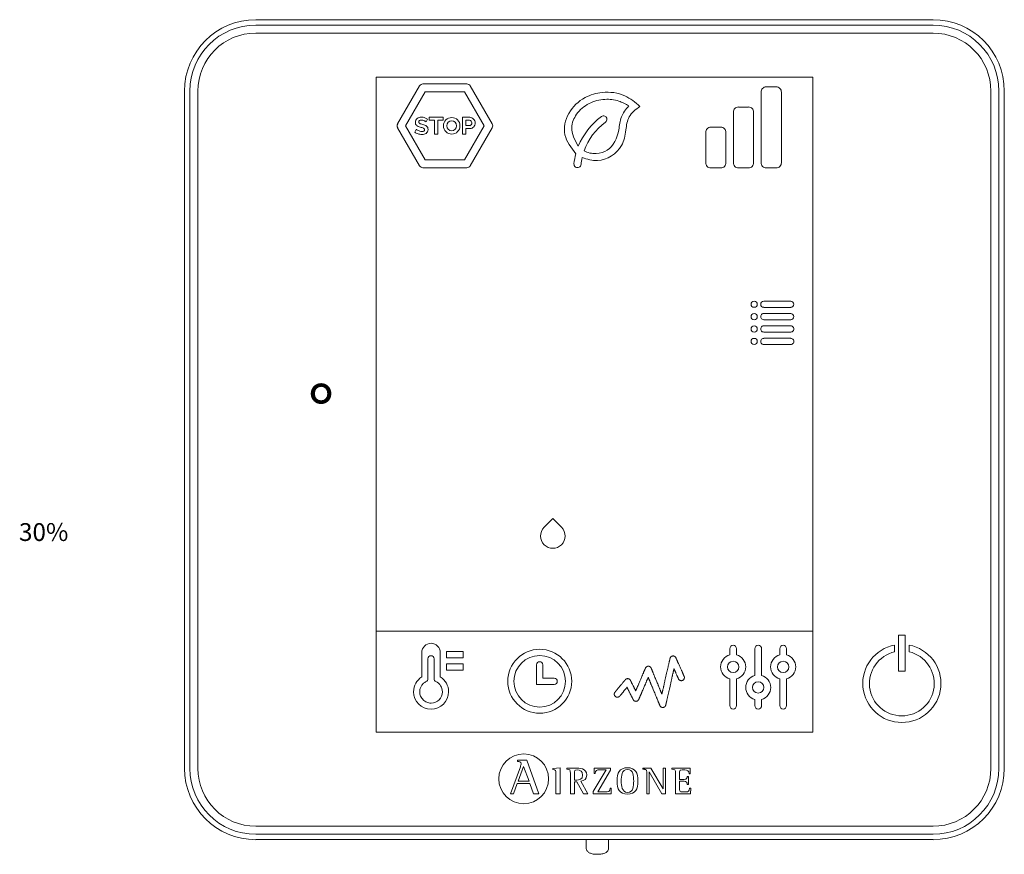
# Model space of a CAD drawing. Units: millimetres. Extents: x 14303 to 67572, y 2942 to 12698.
# Drawn here: x 42788 to 44109, y 6561 to 7681 of the extents above; entities that cross this region are included whole.
import ezdxf

# ---------------------------------------------------------------- set-up
doc = ezdxf.new("R2010")
doc.units = ezdxf.units.MM
doc.styles.get("Standard").update_dxf_attribs({"font": 'arial.ttf'})

msp = doc.modelspace()

# ---------------------------------------------------------------- linework, layer by layer
at = {"color": 0, "linetype": 'Continuous', "lineweight": 13}
for p, q in [((44013.2, 7681.2), (43104.4, 7681.2)), ((44013.2, 7674), (43104.4, 7674)), ((43104.4, 7663.2), (44013.2, 7663.2)), ((43265.9, 6725.2), (43265.9, 7604.1)), ((43265.9, 7604.1), (43851.8, 7604.1)), ((43265.9, 7604.1), (43851.8, 7604.1)), ((43851.8, 7604.1), (43851.8, 6725.2)), ((43008.8, 7585.5), (43008.8, 6676.7)), ((43016, 7585.5), (43016, 6676.7)), ((43026.7, 6676.7), (43026.7, 7585.5)), ((43324.2, 7592.4), (43294.7, 7541.4)), ((43387.7, 7595.1), (43328.7, 7595.1)), ((43421.6, 7541.4), (43392.2, 7592.4)), ((43789.4, 7591.1), (43802.9, 7591.1)), ((44091, 7585.5), (44091, 6676.7)), ((44101.7, 6676.7), (44101.7, 7585.5)), ((44108.9, 6676.7), (44108.9, 7585.5)), ((43331.8, 7584.6), (43305.3, 7538.8)), ((43384.6, 7584.6), (43331.8, 7584.6)), ((43411, 7538.8), (43384.6, 7584.6)), ((43782.6, 7489.1), (43782.6, 7584.3)), ((43809.7, 7584.3), (43809.7, 7489.1)), ((43752.2, 7564), (43765.7, 7564)), ((43336.9, 7546.3), (43336.9, 7550.2)), ((43336.9, 7550.2), (43355.8, 7550.2)), ((43344.1, 7546.3), (43336.9, 7546.3)), ((43344.1, 7527.4), (43344.1, 7546.3)), ((43355.8, 7546.3), (43348.6, 7546.3)), ((43348.6, 7546.3), (43348.6, 7527.4)), ((43355.8, 7550.2), (43355.8, 7546.3)), ((43381.9, 7550.2), (43381.9, 7527.4)), ((43386.3, 7546.3), (43391.2, 7546.3)), ((43745.4, 7489.1), (43745.4, 7557.3)), ((43772.5, 7557.3), (43772.5, 7489.1)), ((43294.7, 7536.2), (43324.2, 7485.1)), ((43305.3, 7538.8), (43331.8, 7493)), ((43384.6, 7493), (43411, 7538.8)), ((43391.4, 7539), (43386.3, 7539)), ((43386.3, 7527.4), (43386.3, 7535.1)), ((43392.2, 7485.1), (43421.6, 7536.2)), ((43715, 7537), (43728.5, 7537)), ((43348.6, 7527.4), (43344.1, 7527.4)), ((43381.9, 7527.4), (43386.3, 7527.4)), ((43708.2, 7530.2), (43708.2, 7489.1)), ((43735.2, 7489.1), (43735.2, 7530.2)), ((43331.8, 7493), (43384.6, 7493)), ((43328.7, 7482.5), (43387.7, 7482.5)), ((43728.5, 7482.3), (43715, 7482.3)), ((43765.7, 7482.3), (43752.2, 7482.3)), ((43802.9, 7482.3), (43789.4, 7482.3)), ((43822.3, 7303.5), (43786.1, 7303.5)), ((43786.1, 7295.2), (43822.3, 7295.2)), ((43822.3, 7286.9), (43786.1, 7286.9)), ((43786.1, 7278.6), (43822.3, 7278.6)), ((43822.3, 7270.3), (43786.1, 7270.3)), ((43786.1, 7262), (43822.3, 7262)), ((43822.3, 7253.7), (43786.1, 7253.7)), ((43786.1, 7245.4), (43822.3, 7245.4)), ((43265.9, 6860.7), (43851.8, 6860.7)), ((43975.7, 6855.6), (43967, 6855.6)), ((43967, 6855.6), (43967, 6807.1)), ((43975.7, 6807.1), (43975.7, 6855.6)), ((43740.4, 6828.9), (43740.4, 6837.2)), ((43749.6, 6837.2), (43749.6, 6828.9)), ((43774, 6837.2), (43774, 6801.4)), ((43783.1, 6801.4), (43783.1, 6837.2)), ((43807.5, 6828.9), (43807.5, 6837.2)), ((43816.7, 6837.2), (43816.7, 6828.9)), ((43961.7, 6842), (43961.7, 6833)), ((43981, 6833), (43981, 6842)), ((43335.4, 6823.7), (43335.4, 6796.9)), ((43343.7, 6796.9), (43343.7, 6823.7)), ((43481.3, 6815.6), (43481.3, 6789.4)), ((43489.6, 6815.6), (43489.6, 6797.7)), ((43967, 6807.1), (43975.7, 6807.1)), ((43489.6, 6797.7), (43504.8, 6797.7)), ((43740.4, 6760.9), (43740.4, 6796.6)), ((43749.6, 6796.6), (43749.6, 6760.9)), ((43807.5, 6760.9), (43807.5, 6796.6)), ((43816.7, 6796.6), (43816.7, 6760.9)), ((43481.3, 6789.4), (43504.8, 6789.4)), ((43851.8, 6725.2), (43265.9, 6725.2)), ((43455.4, 6687.5), (43455.4, 6686)), ((43467.9, 6687.5), (43455.4, 6687.5)), ((43484.2, 6642.6), (43467.9, 6687.5)), ((43459.4, 6678.9), (43446.1, 6642.6)), ((43456.4, 6659.6), (43463.5, 6679.1)), ((43463.5, 6679.1), (43471.1, 6659.6)), ((43503.2, 6676.5), (43512.7, 6677.5)), ((43503.2, 6675.1), (43503.2, 6676.5)), ((43512.7, 6677.5), (43512.7, 6642.7)), ((43521.7, 6677), (43521.7, 6675.8)), ((43574.4, 6674.6), (43557.3, 6645.7)), ((43558.6, 6677), (43558.4, 6669.6)), ((43580.6, 6677), (43558.6, 6677)), ((43563.4, 6645.1), (43580.6, 6674.3)), ((43580.6, 6674.3), (43580.6, 6677)), ((43624, 6675.8), (43624, 6677)), ((43624, 6677), (43634.7, 6677)), ((43634.7, 6677), (43650.9, 6649.1)), ((43650.9, 6649.1), (43650.9, 6677)), ((43650.9, 6677), (43654.1, 6677)), ((43654.1, 6677), (43654.1, 6642.7)), ((43687.1, 6677), (43662.7, 6677)), ((43662.7, 6677), (43662.7, 6675.8)), ((43687.3, 6669.4), (43687.1, 6677)), ((43532.1, 6660.9), (43532.1, 6670)), ((43558.4, 6669.6), (43559.8, 6669.6)), ((43629.1, 6642.7), (43629.1, 6670.4)), ((43649.2, 6642.7), (43632.3, 6671.8)), ((43632.3, 6671.8), (43632.3, 6642.7)), ((43684.9, 6665.7), (43683.5, 6665.7)), ((43684.9, 6655), (43684.9, 6665.7)), ((43685.8, 6669.4), (43687.3, 6669.4)), ((43450.2, 6642.6), (43455.2, 6656.5)), ((43455.2, 6656.5), (43472.2, 6656.5)), ((43471.1, 6659.6), (43456.4, 6659.6)), ((43472.2, 6656.5), (43477.2, 6642.6)), ((43532.1, 6642.7), (43532.1, 6658.5)), ((43532.1, 6658.5), (43535.3, 6658.5)), ((43535.3, 6658.5), (43544.3, 6642.7)), ((43550.1, 6642.7), (43540.8, 6659.5)), ((43581.3, 6650.1), (43579.8, 6650.1)), ((43581.1, 6642.7), (43581.3, 6650.1)), ((43683.5, 6655), (43684.9, 6655)), ((43688.1, 6650.1), (43686.6, 6650.1)), ((43687.9, 6642.7), (43688.1, 6650.1)), ((43446.1, 6642.6), (43450.2, 6642.6)), ((43477.2, 6642.6), (43484.2, 6642.6)), ((43512.7, 6642.7), (43507.1, 6642.7)), ((43526.5, 6642.7), (43532.1, 6642.7)), ((43544.3, 6642.7), (43550.1, 6642.7)), ((43557.3, 6645.7), (43557.3, 6642.7)), ((43557.3, 6642.7), (43581.1, 6642.7)), ((43632.3, 6642.7), (43629.1, 6642.7)), ((43654.1, 6642.7), (43649.2, 6642.7)), ((43667.6, 6642.7), (43687.9, 6642.7)), ((44013.2, 6599), (43104.4, 6599)), ((43104.4, 6588.3), (44013.2, 6588.3)), ((43104.4, 6581.1), (43264.9, 6581.1)), ((43258.2, 6581.1), (43867.3, 6581.1)), ((43547.8, 6581.2), (43547.8, 6569.7)), ((43577.7, 6569.7), (43577.7, 6581.2)), ((43863.3, 6581.1), (44013.2, 6581.1))]:
    msp.add_line(p, q, dxfattribs=at)
for points in [[(43360.4, 6833.4), (43360.4, 6825.1), (43382.5, 6825.1), (43382.5, 6833.4), (43360.4, 6833.4)], [(43360.4, 6808.5), (43382.5, 6808.5), (43382.5, 6816.8), (43360.4, 6816.8), (43360.4, 6808.5)], [(43339.6, 6764.2), (43338, 6764.3), (43336.5, 6764.6), (43335.1, 6764.9), (43333.7, 6765.4), (43332.4, 6766.1), (43331.1, 6766.8), (43329.9, 6767.7), (43328.8, 6768.7), (43327.9, 6769.8), (43327, 6771), (43326.2, 6772.2), (43325.6, 6773.5), (43325.1, 6774.9), (43324.7, 6776.4), (43324.5, 6777.9), (43324.4, 6779.5), (43324.4, 6780.6), (43324.5, 6781.6), (43324.7, 6782.7), (43325, 6783.7), (43325.3, 6784.7), (43325.7, 6785.7), (43326.2, 6786.7), (43326.7, 6787.6), (43327.3, 6788.5), (43328, 6789.3), (43328.7, 6790.1), (43329.5, 6790.8), (43330.3, 6791.5), (43331.2, 6792.1), (43332.1, 6792.7), (43333.1, 6793.2)]]:
    msp.add_lwpolyline(points, dxfattribs=at)
msp.add_lwpolyline([(43679.2, 6800.1), (43679.2, 6800.2), (43679.2, 6800.2), (43679.1, 6800.3), (43679.1, 6800.4), (43679, 6800.5), (43679, 6800.6), (43678.9, 6800.8), (43678.8, 6801), (43678.7, 6801.2), (43678.6, 6801.4), (43678.5, 6801.7), (43678.4, 6801.9), (43678.3, 6802.2), (43678.1, 6802.5), (43678, 6802.9), (43677.8, 6803.2), (43677.7, 6803.6), (43677.5, 6803.9), (43677.3, 6804.3), (43677.2, 6804.7), (43677, 6805.1), (43676.8, 6805.6), (43676.6, 6806), (43676.4, 6806.4), (43676.2, 6806.9), (43676, 6807.4), (43675.8, 6807.8), (43675.6, 6808.3), (43675.1, 6809.3), (43674.7, 6810.3), (43674.2, 6811.3), (43673.8, 6812.3), (43672.9, 6814.3), (43672.4, 6815.4), (43672, 6816.3), (43671.6, 6817.3), (43671.3, 6817.8), (43671.1, 6818.2), (43670.9, 6818.7), (43670.7, 6819.1), (43670.5, 6819.6), (43670.4, 6820), (43670.2, 6820.4), (43670, 6820.8), (43669.8, 6821.2), (43669.7, 6821.6), (43669.5, 6821.9), (43669.3, 6822.3), (43669.2, 6822.6), (43669.1, 6822.9), (43668.9, 6823.2), (43668.8, 6823.5), (43668.7, 6823.7), (43668.6, 6824), (43668.5, 6824.2), (43668.4, 6824.4), (43668.3, 6824.6), (43668.3, 6824.7), (43668.2, 6824.8), (43668.2, 6824.9), (43668.1, 6825), (43668.1, 6825), (43668.1, 6825.1), (43668.1, 6825.1), (43668.1, 6825.1), (43668.1, 6825.1), (43668, 6825.2), (43667.9, 6825.4), (43667.8, 6825.7), (43667.6, 6825.9), (43667.5, 6826.1), (43667.3, 6826.3), (43667.1, 6826.4), (43666.9, 6826.6), (43666.7, 6826.8), (43666.5, 6826.9), (43666.3, 6827), (43666, 6827.2), (43665.8, 6827.3), (43665.5, 6827.3), (43665.3, 6827.4), (43665, 6827.5), (43664.8, 6827.5), (43664.5, 6827.5), (43664.3, 6827.5), (43664.2, 6827.5), (43663.9, 6827.5), (43663.6, 6827.4), (43663.2, 6827.4), (43663, 6827.3), (43662.7, 6827.2), (43662.4, 6827), (43662.1, 6826.9), (43661.9, 6826.7), (43661.6, 6826.5), (43661.4, 6826.3), (43661.2, 6826.1), (43661, 6825.9), (43660.8, 6825.6), (43660.7, 6825.4), (43660.6, 6825.1), (43660.4, 6824.8), (43660.3, 6824.5), (43660.3, 6824.4), (43660.3, 6824.3), (43660.3, 6824.3), (43660.3, 6824.3), (43660.3, 6824.3), (43660.3, 6824.2), (43660.2, 6824.2), (43660.2, 6824.1), (43660.2, 6824), (43660.2, 6824), (43660.2, 6823.9), (43660.1, 6823.7), (43660.1, 6823.6), (43660.1, 6823.5), (43660.1, 6823.4), (43660, 6823.2), (43660, 6823), (43659.9, 6822.9), (43659.9, 6822.7), (43659.9, 6822.5), (43659.8, 6822.3), (43659.8, 6822), (43659.7, 6821.8), (43659.6, 6821.6), (43659.6, 6821.3), (43659.5, 6821.1), (43659.5, 6820.8), (43659.4, 6820.5), (43659.3, 6820.2), (43659.3, 6819.9), (43659.2, 6819.6), (43659.1, 6819.3), (43659.1, 6819), (43659, 6818.7), (43658.8, 6818), (43658.7, 6817.3), (43658.5, 6816.6), (43658.3, 6815.8), (43658.2, 6815), (43658, 6814.2), (43657.8, 6813.4), (43657.6, 6812.5), (43657.4, 6811.7), (43657.2, 6810.8), (43657, 6809.9), (43656.8, 6808.9), (43656.6, 6808), (43656.3, 6807.1), (43656.1, 6806.1), (43655.7, 6804.2), (43655.2, 6802.2), (43654.8, 6800.2), (43654.4, 6798.3), (43653.9, 6796.3), (43653.5, 6794.4), (43653.2, 6793.4), (43653, 6792.5), (43652.8, 6791.5), (43652.6, 6790.6), (43652.4, 6789.7), (43652.2, 6788.8), (43652, 6787.9), (43651.8, 6787.1), (43651.6, 6786.3), (43651.4, 6785.5), (43651.3, 6784.7), (43651.1, 6783.9), (43650.9, 6783.2), (43650.8, 6782.5), (43650.6, 6781.8), (43650.5, 6781.5), (43650.5, 6781.1), (43650.4, 6780.8), (43650.3, 6780.5), (43650.3, 6780.2), (43650.2, 6780), (43650.1, 6779.7), (43650.1, 6779.4), (43650, 6779.2), (43650, 6778.9), (43649.9, 6778.7), (43649.8, 6778.4), (43649.8, 6778.2), (43649.7, 6778), (43649.7, 6777.8), (43649.7, 6777.6), (43649.6, 6777.4), (43649.6, 6777.3), (43649.5, 6777.1), (43649.5, 6777), (43649.5, 6776.8), (43649.5, 6776.7), (43649.4, 6776.6), (43649.4, 6776.5), (43649.4, 6776.4), (43649.4, 6776.4), (43649.4, 6776.3), (43649.3, 6776.2), (43649.3, 6776.2), (43649.3, 6776.2), (43649.3, 6776.2), (43649.3, 6776.2), (43649.3, 6776.2), (43649.3, 6776.2), (43649.3, 6776.3), (43649.3, 6776.3), (43649.3, 6776.3), (43649.2, 6776.4), (43649.2, 6776.5), (43649.2, 6776.5), (43649.1, 6776.6), (43649.1, 6776.7), (43649.1, 6776.8), (43649, 6776.9), (43649, 6777.1), (43648.9, 6777.2), (43648.9, 6777.3), (43648.8, 6777.5), (43648.7, 6777.6), (43648.7, 6777.8), (43648.5, 6778.1), (43648.4, 6778.5), (43648.2, 6778.9), (43648.1, 6779.3), (43647.9, 6779.7), (43647.7, 6780.2), (43647.5, 6780.7), (43647.3, 6781.2), (43647.1, 6781.7), (43646.8, 6782.3), (43646.6, 6782.8), (43646.4, 6783.4), (43646.1, 6784), (43645.9, 6784.6), (43645.6, 6785.3), (43645.3, 6785.9), (43645.1, 6786.6), (43644.8, 6787.2), (43644.5, 6787.9), (43644.2, 6788.6), (43643.7, 6790), (43643.1, 6791.4), (43642.5, 6792.8), (43641.3, 6795.7), (43640.7, 6797.1), (43640.1, 6798.5), (43639.9, 6799.2), (43639.6, 6799.9), (43639.3, 6800.5), (43639, 6801.2), (43638.8, 6801.8), (43638.5, 6802.5), (43638.3, 6803.1), (43638, 6803.7), (43637.8, 6804.3), (43637.5, 6804.9), (43637.3, 6805.4), (43637.1, 6806), (43636.9, 6806.5), (43636.7, 6807), (43636.5, 6807.4), (43636.3, 6807.9), (43636.1, 6808.3), (43635.9, 6808.7), (43635.8, 6809.1), (43635.7, 6809.4), (43635.6, 6809.6), (43635.5, 6809.7), (43635.5, 6809.9), (43635.4, 6810), (43635.4, 6810.2), (43635.3, 6810.3), (43635.3, 6810.4), (43635.2, 6810.5), (43635.2, 6810.6), (43635.1, 6810.7), (43635.1, 6810.8), (43635.1, 6810.8), (43635, 6810.9), (43635, 6811), (43635, 6811), (43635, 6811.1), (43635, 6811.1), (43635, 6811.1), (43635, 6811.1), (43635, 6811.1), (43635, 6811.1), (43634.9, 6811.2), (43634.8, 6811.5), (43634.6, 6811.7), (43634.5, 6811.9), (43634.3, 6812.1), (43634.2, 6812.3), (43634, 6812.5), (43633.8, 6812.7), (43633.6, 6812.9), (43633.4, 6813), (43633.1, 6813.2), (43632.9, 6813.3), (43632.7, 6813.4), (43632.4, 6813.5), (43632.1, 6813.6), (43631.9, 6813.6), (43631.6, 6813.7), (43631.3, 6813.7), (43631, 6813.7), (43630.8, 6813.7), (43630.5, 6813.6), (43630.2, 6813.6), (43630, 6813.5), (43629.7, 6813.4), (43629.5, 6813.3), (43629.2, 6813.2), (43629, 6813.1), (43628.8, 6813), (43628.6, 6812.8), (43628.4, 6812.6), (43628.2, 6812.5), (43628, 6812.3), (43627.8, 6812.1), (43627.7, 6811.9), (43627.5, 6811.6), (43627.4, 6811.4), (43627.3, 6811.2), (43627.3, 6811.2), (43627.3, 6811.1), (43627.3, 6811.1), (43627.3, 6811.1), (43627.2, 6811.1), (43627.2, 6811), (43627.2, 6811), (43627.2, 6810.9), (43627.2, 6810.8), (43627.1, 6810.8), (43627.1, 6810.7), (43627, 6810.6), (43627, 6810.4), (43626.9, 6810.1), (43626.7, 6809.9), (43626.6, 6809.6), (43626.5, 6809.3), (43626.4, 6809), (43626.2, 6808.6), (43626, 6808.2), (43625.9, 6807.8), (43625.7, 6807.4), (43625.5, 6807), (43625.3, 6806.5), (43625.1, 6806.1), (43624.9, 6805.6), (43624.7, 6805.1), (43624.5, 6804.5), (43624.2, 6804), (43624, 6803.5), (43623.8, 6802.9), (43623.5, 6802.3), (43623.3, 6801.8), (43623, 6801.2), (43622.5, 6800), (43622, 6798.8), (43621.4, 6797.5), (43620.9, 6796.3), (43619.8, 6793.8), (43619.3, 6792.5), (43618.8, 6791.3), (43618.5, 6790.7), (43618.3, 6790.1), (43618, 6789.6), (43617.8, 6789), (43617.5, 6788.4), (43617.3, 6787.9), (43617.1, 6787.3), (43616.9, 6786.8), (43616.6, 6786.3), (43616.4, 6785.8), (43616.2, 6785.4), (43616, 6784.9), (43615.8, 6784.5), (43615.7, 6784), (43615.5, 6783.6), (43615.3, 6783.3), (43615.2, 6782.9), (43615, 6782.6), (43614.9, 6782.3), (43614.8, 6782), (43614.7, 6781.7), (43614.6, 6781.5), (43614.5, 6781.3), (43614.4, 6781.1), (43614.4, 6781), (43614.3, 6780.9), (43614.3, 6780.9), (43614.3, 6780.8), (43614.3, 6780.8), (43614.2, 6780.7), (43614.2, 6780.7), (43614.2, 6780.7), (43614.2, 6780.7), (43614.2, 6780.7), (43614.2, 6780.7), (43614.2, 6780.7), (43614.2, 6780.7), (43614.2, 6780.8), (43614.1, 6780.8), (43614.1, 6780.9), (43614, 6781), (43614, 6781.1), (43613.9, 6781.2), (43613.9, 6781.4), (43613.8, 6781.5), (43613.7, 6781.6), (43613.6, 6781.8), (43613.5, 6782), (43613.5, 6782.2), (43613.4, 6782.4), (43613.3, 6782.6), (43613.2, 6782.8), (43613, 6783), (43612.9, 6783.2), (43612.8, 6783.4), (43612.6, 6783.9), (43612.3, 6784.4), (43612.1, 6785), (43611.8, 6785.5), (43611.5, 6786.1), (43610.9, 6787.2), (43610.4, 6788.4), (43610.1, 6789), (43609.8, 6789.5), (43609.5, 6790.1), (43609.2, 6790.6), (43609, 6791.1), (43608.7, 6791.6), (43608.5, 6792.1), (43608.4, 6792.4), (43608.3, 6792.6), (43608.1, 6792.8), (43608, 6793), (43607.9, 6793.2), (43607.9, 6793.4), (43607.8, 6793.6), (43607.7, 6793.7), (43607.6, 6793.9), (43607.5, 6794), (43607.5, 6794.2), (43607.4, 6794.3), (43607.3, 6794.4), (43607.3, 6794.5), (43607.3, 6794.6), (43607.2, 6794.6), (43607.2, 6794.7), (43607.2, 6794.7), (43607.2, 6794.8), (43607.2, 6794.8), (43607.2, 6794.8), (43607.1, 6794.8), (43607.1, 6794.8), (43607.1, 6794.9), (43607, 6795.1), (43606.8, 6795.3), (43606.7, 6795.5), (43606.5, 6795.7), (43606.4, 6795.9), (43606.2, 6796), (43606, 6796.2), (43605.8, 6796.3), (43605.6, 6796.5), (43605.4, 6796.6), (43605.2, 6796.7), (43604.9, 6796.8), (43604.7, 6796.9), (43604.4, 6797), (43604.2, 6797), (43603.9, 6797), (43603.7, 6797.1), (43603.5, 6797.1), (43603.5, 6797.1), (43603.4, 6797.1), (43603.2, 6797.1), (43603, 6797.1), (43602.8, 6797), (43602.6, 6797), (43602.4, 6796.9), (43602.2, 6796.9), (43602, 6796.8), (43601.8, 6796.8), (43601.6, 6796.7), (43601.5, 6796.6), (43601.3, 6796.5), (43601.1, 6796.4), (43601, 6796.3), (43600.8, 6796.2), (43600.7, 6796), (43600.5, 6795.9), (43600.4, 6795.8), (43600.3, 6795.6), (43600.3, 6795.6), (43600.3, 6795.6), (43600.2, 6795.6), (43600.2, 6795.5), (43600.2, 6795.5), (43600.1, 6795.4), (43600, 6795.3), (43600, 6795.2), (43599.9, 6795.1), (43599.7, 6795), (43599.6, 6794.8), (43599.5, 6794.7), (43599.3, 6794.5), (43599.2, 6794.3), (43599, 6794.1), (43598.9, 6793.9), (43598.7, 6793.7), (43598.5, 6793.4), (43598.3, 6793.2), (43598.1, 6793), (43597.8, 6792.7), (43597.6, 6792.4), (43597.4, 6792.1), (43597.1, 6791.9), (43596.9, 6791.6), (43596.7, 6791.3), (43596.4, 6791), (43595.9, 6790.3), (43595.3, 6789.7), (43594.8, 6789), (43594.2, 6788.4), (43593.7, 6787.7), (43592.5, 6786.3), (43592, 6785.6), (43591.4, 6785), (43590.9, 6784.3), (43590.3, 6783.7), (43589.8, 6783.1), (43589.6, 6782.8), (43589.4, 6782.5), (43589.1, 6782.2), (43588.9, 6781.9), (43588.7, 6781.7), (43588.5, 6781.4), (43588.3, 6781.2), (43588.1, 6781), (43587.9, 6780.7), (43587.7, 6780.5), (43587.5, 6780.3), (43587.4, 6780.1), (43587.2, 6779.9), (43587.1, 6779.8), (43587, 6779.6), (43586.9, 6779.5), (43586.7, 6779.4), (43586.7, 6779.3), (43586.6, 6779.2), (43586.5, 6779.1), (43586.5, 6779), (43586.4, 6779), (43586.4, 6779), (43586.4, 6779), (43586.4, 6779), (43586.4, 6778.9), (43586.2, 6778.7), (43586, 6778.4), (43585.9, 6778.1), (43585.7, 6777.8), (43585.6, 6777.6), (43585.6, 6777.2), (43585.5, 6776.9), (43585.5, 6776.6), (43585.5, 6776.4), (43585.5, 6776.4), (43585.5, 6776.3), (43585.5, 6776.3), (43585.5, 6776.3), (43585.5, 6776.2), (43585.5, 6776), (43585.5, 6775.8), (43585.5, 6775.7), (43585.5, 6775.5), (43585.6, 6775.3), (43585.6, 6775.1), (43585.7, 6774.8), (43585.9, 6774.5), (43586.1, 6774.2), (43586.3, 6773.9), (43586.5, 6773.6), (43586.7, 6773.4), (43587, 6773.1), (43587.2, 6772.9), (43587.5, 6772.7), (43587.9, 6772.6), (43588.2, 6772.4), (43588.5, 6772.3), (43588.7, 6772.3), (43588.9, 6772.2), (43589.1, 6772.2), (43589.2, 6772.2), (43589.4, 6772.2), (43589.6, 6772.2), (43589.8, 6772.2), (43590, 6772.2), (43590.2, 6772.2), (43590.4, 6772.3), (43590.6, 6772.3), (43590.8, 6772.4), (43591, 6772.4), (43591.2, 6772.5), (43591.4, 6772.6), (43591.5, 6772.7), (43591.7, 6772.8), (43591.9, 6772.9), (43592, 6773), (43592.2, 6773.1), (43592.3, 6773.2), (43592.5, 6773.3), (43592.6, 6773.5), (43592.8, 6773.6), (43592.8, 6773.7), (43592.8, 6773.7), (43592.8, 6773.7), (43592.8, 6773.7), (43592.9, 6773.8), (43592.9, 6773.8), (43593, 6773.9), (43593, 6774), (43593.1, 6774), (43593.2, 6774.1), (43593.3, 6774.2), (43593.4, 6774.4), (43593.5, 6774.5), (43593.6, 6774.6), (43593.7, 6774.8), (43593.8, 6774.9), (43594, 6775.1), (43594.1, 6775.2), (43594.3, 6775.4), (43594.4, 6775.6), (43594.7, 6776), (43595.1, 6776.4), (43595.4, 6776.8), (43595.8, 6777.2), (43596.2, 6777.7), (43596.5, 6778.2), (43597.3, 6779.1), (43598.1, 6780.1), (43598.5, 6780.6), (43598.9, 6781), (43599.3, 6781.5), (43599.7, 6781.9), (43600, 6782.4), (43600.4, 6782.8), (43600.7, 6783.2), (43600.9, 6783.4), (43601, 6783.6), (43601.2, 6783.7), (43601.3, 6783.9), (43601.5, 6784.1), (43601.6, 6784.2), (43601.7, 6784.4), (43601.8, 6784.5), (43601.9, 6784.6), (43602, 6784.8), (43602.1, 6784.9), (43602.2, 6785), (43602.3, 6785.1), (43602.4, 6785.1), (43602.4, 6785.2), (43602.5, 6785.3), (43602.5, 6785.3), (43602.5, 6785.4), (43602.5, 6785.4), (43602.6, 6785.4), (43602.6, 6785.4), (43602.6, 6785.4), (43602.6, 6785.3), (43602.6, 6785.3), (43602.7, 6785.2), (43602.7, 6785.1), (43602.8, 6785), (43602.8, 6784.9), (43602.9, 6784.7), (43603, 6784.6), (43603, 6784.4), (43603.1, 6784.3), (43603.2, 6784.1), (43603.3, 6783.9), (43603.4, 6783.7), (43603.5, 6783.4), (43603.7, 6783.2), (43603.8, 6783), (43603.9, 6782.7), (43604, 6782.5), (43604.2, 6782.2), (43604.3, 6781.9), (43604.6, 6781.3), (43604.9, 6780.7), (43605.2, 6780.1), (43605.5, 6779.5), (43605.9, 6778.8), (43606.2, 6778.1), (43606.9, 6776.8), (43607.5, 6775.4), (43607.9, 6774.8), (43608.2, 6774.1), (43608.5, 6773.5), (43608.8, 6772.9), (43608.9, 6772.6), (43609.1, 6772.3), (43609.2, 6772.1), (43609.4, 6771.8), (43609.5, 6771.5), (43609.6, 6771.3), (43609.7, 6771.1), (43609.9, 6770.8), (43610, 6770.6), (43610.1, 6770.4), (43610.2, 6770.2), (43610.3, 6770), (43610.3, 6769.8), (43610.4, 6769.7), (43610.5, 6769.5), (43610.6, 6769.4), (43610.6, 6769.3), (43610.7, 6769.2), (43610.7, 6769.1), (43610.7, 6769), (43610.8, 6769), (43610.8, 6769), (43610.8, 6768.9), (43610.8, 6768.9), (43610.8, 6768.9), (43610.9, 6768.7), (43611.1, 6768.5), (43611.2, 6768.3), (43611.4, 6768.1), (43611.5, 6767.9), (43611.7, 6767.7), (43611.9, 6767.6), (43612.1, 6767.4), (43612.3, 6767.3), (43612.5, 6767.2), (43612.7, 6767), (43613, 6766.9), (43613.2, 6766.9), (43613.4, 6766.8), (43613.7, 6766.7), (43613.9, 6766.7), (43614.2, 6766.7), (43614.5, 6766.6), (43614.7, 6766.6), (43615, 6766.7), (43615.3, 6766.7), (43615.6, 6766.8), (43615.8, 6766.8), (43616.1, 6766.9), (43616.3, 6767), (43616.5, 6767.2), (43616.8, 6767.3), (43617, 6767.5), (43617.2, 6767.6), (43617.4, 6767.8), (43617.6, 6768), (43617.7, 6768.2), (43617.9, 6768.4), (43618, 6768.6), (43618.2, 6768.8), (43618.3, 6769.1), (43618.3, 6769.1), (43618.3, 6769.1), (43618.3, 6769.2), (43618.3, 6769.2), (43618.3, 6769.2), (43618.3, 6769.2), (43618.3, 6769.2), (43618.4, 6769.2), (43618.4, 6769.3), (43618.4, 6769.3), (43618.4, 6769.4), (43618.4, 6769.5), (43618.5, 6769.6), (43618.6, 6769.8), (43618.7, 6770), (43618.8, 6770.2), (43618.9, 6770.5), (43619, 6770.8), (43619.1, 6771.1), (43619.3, 6771.4), (43619.4, 6771.7), (43619.6, 6772.1), (43619.8, 6772.5), (43619.9, 6772.9), (43620.1, 6773.3), (43620.3, 6773.8), (43620.5, 6774.3), (43620.7, 6774.7), (43620.9, 6775.2), (43621.1, 6775.7), (43621.4, 6776.3), (43621.6, 6776.8), (43621.8, 6777.3), (43622.1, 6777.9), (43622.3, 6778.5), (43622.6, 6779), (43623.1, 6780.2), (43623.6, 6781.4), (43624.1, 6782.6), (43625.1, 6785), (43625.6, 6786.2), (43626.2, 6787.4), (43626.7, 6788.6), (43626.9, 6789.2), (43627.2, 6789.8), (43627.4, 6790.3), (43627.6, 6790.9), (43627.9, 6791.4), (43628.1, 6791.9), (43628.3, 6792.5), (43628.5, 6793), (43628.7, 6793.4), (43628.9, 6793.9), (43629.1, 6794.4), (43629.3, 6794.8), (43629.5, 6795.2), (43629.7, 6795.6), (43629.8, 6796), (43630, 6796.4), (43630.1, 6796.7), (43630.3, 6797), (43630.4, 6797.3), (43630.5, 6797.6), (43630.6, 6797.9), (43630.7, 6798.1), (43630.8, 6798.3), (43630.9, 6798.4), (43630.9, 6798.5), (43630.9, 6798.6), (43631, 6798.6), (43631, 6798.7), (43631, 6798.7), (43631, 6798.8), (43631, 6798.8), (43631, 6798.8), (43631, 6798.8), (43631, 6798.8), (43631, 6798.8), (43631, 6798.8), (43631.1, 6798.8), (43631.1, 6798.7), (43631.1, 6798.7), (43631.1, 6798.6), (43631.1, 6798.5), (43631.2, 6798.5), (43631.2, 6798.4), (43631.3, 6798.3), (43631.3, 6798.2), (43631.3, 6798.1), (43631.4, 6797.9), (43631.5, 6797.8), (43631.5, 6797.7), (43631.6, 6797.5), (43631.6, 6797.4), (43631.7, 6797.2), (43631.8, 6797), (43631.9, 6796.8), (43631.9, 6796.6), (43632, 6796.4), (43632.2, 6796), (43632.4, 6795.6), (43632.6, 6795.1), (43632.8, 6794.6), (43633, 6794.1), (43633.2, 6793.5), (43633.4, 6793), (43633.7, 6792.4), (43633.9, 6791.8), (43634.2, 6791.1), (43634.5, 6790.5), (43634.7, 6789.8), (43635, 6789.2), (43635.3, 6788.5), (43635.6, 6787.8), (43635.9, 6787), (43636.2, 6786.3), (43636.5, 6785.6), (43636.8, 6784.8), (43637.1, 6784.1), (43637.7, 6782.5), (43639, 6779.4), (43639.7, 6777.9), (43640.3, 6776.3), (43640.9, 6774.8), (43641.2, 6774.1), (43641.5, 6773.3), (43641.8, 6772.6), (43642.1, 6771.9), (43642.4, 6771.2), (43642.7, 6770.5), (43643, 6769.8), (43643.3, 6769.1), (43643.5, 6768.5), (43643.8, 6767.9), (43644, 6767.3), (43644.3, 6766.7), (43644.5, 6766.1), (43644.7, 6765.6), (43644.9, 6765), (43645.2, 6764.5), (43645.3, 6764.1), (43645.5, 6763.6), (43645.7, 6763.2), (43645.8, 6763), (43645.9, 6762.8), (43645.9, 6762.7), (43646, 6762.5), (43646.1, 6762.3), (43646.1, 6762.2), (43646.2, 6762), (43646.2, 6761.9), (43646.3, 6761.8), (43646.4, 6761.6), (43646.4, 6761.5), (43646.4, 6761.4), (43646.5, 6761.3), (43646.5, 6761.2), (43646.5, 6761.2), (43646.6, 6761.1), (43646.6, 6761), (43646.6, 6761), (43646.6, 6761), (43646.6, 6760.9), (43646.6, 6760.9), (43646.6, 6760.9), (43646.8, 6760.7), (43646.9, 6760.4), (43647, 6760.2), (43647.2, 6760), (43647.3, 6759.8), (43647.5, 6759.6), (43647.7, 6759.4), (43647.9, 6759.2), (43648.1, 6759.1), (43648.3, 6758.9), (43648.6, 6758.8), (43648.8, 6758.7), (43649.1, 6758.6), (43649.3, 6758.5), (43649.6, 6758.4), (43649.8, 6758.4), (43650.1, 6758.4), (43650.4, 6758.3), (43650.5, 6758.3), (43650.5, 6758.3), (43650.7, 6758.3), (43651, 6758.4), (43651.3, 6758.4), (43651.6, 6758.5), (43651.9, 6758.6), (43652.2, 6758.7), (43652.5, 6758.9), (43652.7, 6759), (43653, 6759.2), (43653.2, 6759.4), (43653.4, 6759.6), (43653.6, 6759.8), (43653.8, 6760), (43654, 6760.3), (43654.1, 6760.5), (43654.3, 6760.8), (43654.4, 6761.1), (43654.5, 6761.4), (43654.5, 6761.5), (43654.5, 6761.6), (43654.5, 6761.6), (43654.5, 6761.6), (43654.5, 6761.6), (43654.5, 6761.6), (43654.6, 6761.7), (43654.6, 6761.8), (43654.6, 6761.8), (43654.6, 6761.9), (43654.6, 6762), (43654.7, 6762.1), (43654.7, 6762.3), (43654.7, 6762.4), (43654.8, 6762.6), (43654.8, 6762.7), (43654.8, 6762.9), (43654.9, 6763.1), (43654.9, 6763.3), (43655, 6763.5), (43655, 6763.7), (43655.1, 6763.9), (43655.1, 6764.1), (43655.2, 6764.4), (43655.2, 6764.6), (43655.3, 6764.9), (43655.4, 6765.2), (43655.4, 6765.5), (43655.5, 6765.8), (43655.6, 6766.1), (43655.6, 6766.4), (43655.7, 6766.7), (43655.8, 6767), (43655.8, 6767.3), (43656, 6768), (43656.2, 6768.8), (43656.3, 6769.5), (43656.5, 6770.3), (43656.7, 6771.1), (43656.9, 6771.9), (43657.1, 6772.7), (43657.3, 6773.6), (43657.5, 6774.5), (43657.7, 6775.4), (43657.9, 6776.3), (43658.1, 6777.2), (43658.3, 6778.2), (43658.5, 6779.1), (43658.7, 6780.1), (43659, 6781.1), (43659.4, 6783.1), (43660.3, 6787.1), (43660.8, 6789), (43661.2, 6791), (43661.4, 6792), (43661.7, 6793), (43661.9, 6793.9), (43662.1, 6794.9), (43662.3, 6795.8), (43662.5, 6796.7), (43662.7, 6797.6), (43662.9, 6798.5), (43663.1, 6799.3), (43663.3, 6800.2), (43663.5, 6801), (43663.7, 6801.8), (43663.8, 6802.6), (43664, 6803.3), (43664.2, 6804), (43664.3, 6804.3), (43664.3, 6804.7), (43664.4, 6805), (43664.5, 6805.3), (43664.5, 6805.6), (43664.6, 6805.9), (43664.7, 6806.2), (43664.7, 6806.5), (43664.8, 6806.8), (43664.9, 6807.1), (43664.9, 6807.3), (43665, 6807.6), (43665, 6807.8), (43665.1, 6808), (43665.1, 6808.3), (43665.2, 6808.5), (43665.2, 6808.7), (43665.3, 6808.9), (43665.3, 6809), (43665.4, 6809.2), (43665.4, 6809.4), (43665.4, 6809.5), (43665.5, 6809.6), (43665.5, 6809.8), (43665.5, 6809.9), (43665.5, 6810), (43665.5, 6810), (43665.6, 6810.1), (43665.6, 6810.2), (43665.6, 6810.2), (43665.6, 6810.2), (43665.6, 6810.3), (43665.6, 6810.3), (43665.6, 6810.2), (43665.6, 6810.2), (43665.6, 6810.2), (43665.7, 6810.1), (43665.7, 6810), (43665.7, 6810), (43665.8, 6809.9), (43665.8, 6809.8), (43665.9, 6809.6), (43665.9, 6809.5), (43666, 6809.4), (43666.1, 6809.2), (43666.1, 6809), (43666.2, 6808.9), (43666.3, 6808.7), (43666.4, 6808.5), (43666.5, 6808.3), (43666.6, 6808.1), (43666.8, 6807.7), (43667, 6807.2), (43667.2, 6806.7), (43667.4, 6806.2), (43667.6, 6805.7), (43667.9, 6805.2), (43668.1, 6804.6), (43668.6, 6803.5), (43669.1, 6802.4), (43669.3, 6801.9), (43669.6, 6801.3), (43669.8, 6800.8), (43670, 6800.3), (43670.2, 6799.8), (43670.4, 6799.4), (43670.6, 6798.9), (43670.7, 6798.7), (43670.8, 6798.5), (43670.9, 6798.4), (43671, 6798.2), (43671.1, 6798), (43671.1, 6797.8), (43671.2, 6797.7), (43671.3, 6797.5), (43671.3, 6797.4), (43671.4, 6797.3), (43671.4, 6797.2), (43671.5, 6797.1), (43671.5, 6797), (43671.5, 6796.9), (43671.6, 6796.9), (43671.6, 6796.8), (43671.6, 6796.8), (43671.6, 6796.8), (43671.6, 6796.8), (43671.6, 6796.8), (43671.6, 6796.7), (43671.7, 6796.6), (43671.8, 6796.4), (43672, 6796.1), (43672.1, 6795.9), (43672.3, 6795.7), (43672.4, 6795.5), (43672.6, 6795.4), (43672.8, 6795.2), (43673, 6795), (43673.3, 6794.9), (43673.5, 6794.8), (43673.7, 6794.7), (43674, 6794.6), (43674.2, 6794.5), (43674.5, 6794.4), (43674.7, 6794.4), (43675, 6794.3), (43675.3, 6794.3), (43675.3, 6794.3), (43675.4, 6794.3), (43675.4, 6794.3), (43675.6, 6794.3), (43675.8, 6794.3), (43676, 6794.4), (43676.1, 6794.4), (43676.3, 6794.4), (43676.7, 6794.5), (43677, 6794.6), (43677.3, 6794.8), (43677.6, 6795), (43677.9, 6795.2), (43678.2, 6795.4), (43678.4, 6795.6), (43678.7, 6795.9), (43678.9, 6796.2), (43679, 6796.5), (43679.2, 6796.8), (43679.3, 6797.1), (43679.4, 6797.5), (43679.5, 6797.7), (43679.5, 6797.8), (43679.5, 6798), (43679.5, 6798.2), (43679.5, 6798.4), (43679.5, 6798.4), (43679.5, 6798.5), (43679.5, 6798.5), (43679.5, 6798.5), (43679.5, 6798.7), (43679.5, 6798.9), (43679.5, 6799.1), (43679.5, 6799.3), (43679.4, 6799.4), (43679.4, 6799.6), (43679.3, 6799.8), (43679.3, 6800), (43679.2, 6800.1)], close=True, dxfattribs=at)
for centre, radius in [((43367.3, 7538.8), 11.1), ((43367.3, 7538.8), 6.63), ((43773.2, 7299.4), 4.15), ((43773.2, 7282.8), 4.15), ((43773.2, 7266.2), 4.15), ((43773.2, 7249.5), 4.15), ((43485.4, 6793.5), 42.9), ((43485.4, 6793.5), 34.6), ((43745, 6812.8), 7.63), ((43812.1, 6812.8), 7.63), ((43778.6, 6785.3), 7.63), ((43463.9, 6662.6), 33.4)]:
    msp.add_circle(centre, radius, dxfattribs=at)
for centre, radius, start, end in [((43104.4, 7585.5), 95.7, 90, 180), ((44013.2, 7585.5), 95.7, 0, 90), ((43104.4, 7585.5), 88.5, 90, 180), ((44013.2, 7585.5), 88.5, 0, 90), ((43104.4, 7585.5), 77.7, 90, 180), ((44013.2, 7585.5), 77.7, 0, 90), ((43328.7, 7589.8), 5.23, 89.8815, 150.0857), ((43387.7, 7589.8), 5.23, 29.9132, 90.1173), ((43789.4, 7584.3), 6.78, 90, 181.99), ((43802.9, 7584.3), 6.78, 358.01, 90), ((43752.2, 7557.3), 6.78, 90, 181.99), ((43765.7, 7557.3), 6.78, 358.01, 90), ((43390.5, 7542.6), 3.78, 283.7783, 79.116), ((43628.3, 7472.4), 99.2, 127.3361, 156.902), ((43570.9, 7547.5), 4.74, 305.5377, 125.5885), ((43299.3, 7538.8), 5.23, 149.912, 210.1161), ((43417.1, 7538.8), 5.23, 329.8827, 30.0868), ((43619.8, 7479.1), 79.3, 125.5616, 160.6807), ((43715, 7530.2), 6.78, 90, 181.99), ((43728.5, 7530.2), 6.78, 358.01, 90), ((43619.8, 7478.9), 88.9, 165.3593, 174.2465), ((43586.9, 7484.2), 46.1, 165.0791, 176.6414), ((43328.7, 7487.7), 5.23, 209.9143, 270.1185), ((43387.7, 7487.7), 5.23, 269.8827, 330.0868), ((43536.1, 7487.4), 4.75, 174.1341, 358.5073), ((43715, 7489.1), 6.78, 178.01, 270), ((43728.5, 7489.1), 6.78, 270, 1.99), ((43752.2, 7489.1), 6.78, 178.01, 270), ((43765.7, 7489.1), 6.78, 270, 1.99), ((43789.4, 7489.1), 6.78, 178.01, 270), ((43802.9, 7489.1), 6.78, 270, 1.99), ((43786.1, 7299.4), 4.15, 90, 270), ((43822.3, 7299.4), 4.15, 270, 90), ((43786.1, 7282.8), 4.15, 90, 271.5567), ((43822.3, 7282.8), 4.15, 270, 90), ((43786.1, 7266.2), 4.15, 90, 271.5567), ((43822.3, 7266.2), 4.15, 268.4433, 90), ((43786.1, 7249.5), 4.15, 90, 271.5567), ((43822.3, 7249.5), 4.15, 268.4433, 90), ((43745, 6837.2), 4.58, 360, 180), ((43778.6, 6837.2), 4.58, 0.0006, 180.0006), ((43812.1, 6837.2), 4.58, 360, 180), ((43971.4, 6790.6), 52.4, 100.6437, 79.3563), ((43971.4, 6790.6), 43.5, 102.8536, 77.1464), ((43339.6, 6823.7), 4.15, 360, 180), ((43485.4, 6815.6), 4.15, 360, 180), ((43745, 6812.8), 16.8, 105.8462, 254.1538), ((43745, 6812.8), 16.8, 285.8468, 74.1532), ((43812.1, 6812.8), 16.8, 105.8462, 254.1538), ((43812.1, 6812.8), 16.8, 285.8468, 74.1532), ((43504.8, 6793.5), 4.15, 270, 90), ((43778.6, 6785.3), 16.8, 105.8462, 254.1538), ((43778.6, 6785.3), 16.8, 285.8468, 74.1532), ((43745, 6760.9), 4.58, 180, 0), ((43778.6, 6760.9), 4.58, 180, 0), ((43812.1, 6760.9), 4.58, 180, 0), ((43104.4, 6676.7), 95.7, 180, 270), ((43104.4, 6676.7), 88.5, 180, 270), ((43104.4, 6676.7), 77.7, 180, 270), ((44013.2, 6676.7), 95.7, 270, 0), ((44013.2, 6676.7), 88.5, 270, 0), ((44013.2, 6676.7), 77.7, 270, 0)]:
    msp.add_arc(centre, radius, start, end, dxfattribs=at)
for points in [[(43619.9, 7564.9), (43599.8, 7579), (43569.2, 7583.5), (43546.3, 7576.6), (43524.5, 7555.5), (43519.3, 7526.6), (43533.8, 7501.4)], [(43605, 7565.4), (43591.4, 7572), (43572.9, 7574.3), (43551.6, 7568.6), (43534.9, 7554.3), (43528.4, 7536.6), (43537.1, 7511.4)], [(43542.3, 7496.1), (43563, 7492.2), (43595.2, 7512.3), (43601, 7533.2), (43605.5, 7550.7), (43619.9, 7564.9)]]:
    msp.add_spline(points, degree=3, dxfattribs=at)
for points, knots in [([(43605, 7565.4), (43601, 7560.7), (43593.2, 7551.3), (43592.1, 7528.8), (43582.3, 7506.2), (43560.9, 7500.3), (43549.6, 7502.5), (43545, 7505.3)], [0, 0, 0, 0, 1.487153, 2.973879, 5.580204, 6.89227, 8.274807, 8.274807, 8.274807, 8.274807]), ([(43318.9, 7541), (43318.7, 7541.6), (43318.5, 7542.4), (43318.5, 7543.2), (43318.5, 7544.4), (43318.7, 7545.4), (43319.2, 7546.3)], [33, 33, 33, 33, 34, 34, 34, 35, 35, 35, 35]), ([(43324, 7545.8), (43323.4, 7545.4), (43323.1, 7544.8), (43323.1, 7543.9), (43323.1, 7543.5), (43323.2, 7543.1), (43323.4, 7542.8)], [5, 5, 5, 5, 6, 6, 6, 7, 7, 7, 7]), ([(43323.6, 7549.9), (43324.6, 7550.2), (43325.7, 7550.4), (43326.8, 7550.4), (43328.4, 7550.4), (43329.9, 7550.1), (43331.3, 7549.6)], [37, 37, 37, 37, 38, 38, 38, 39, 39, 39, 39]), ([(43328.7, 7546.2), (43328.1, 7546.4), (43327.4, 7546.5), (43326.7, 7546.5), (43325.5, 7546.5), (43324.6, 7546.3), (43324, 7545.8)], [3, 3, 3, 3, 4, 4, 4, 5, 5, 5, 5]), ([(43398.2, 7545.4), (43398.6, 7544.5), (43398.8, 7543.6), (43398.8, 7542.7), (43398.8, 7541.7), (43398.6, 7540.8), (43398.3, 7539.8)], [5, 5, 5, 5, 6, 6, 6, 7, 7, 7, 7]), ([(43324.7, 7531.5), (43325.5, 7531.3), (43326.4, 7531.2), (43327.2, 7531.2), (43329.7, 7531.2), (43330.9, 7531.9), (43330.9, 7533.5), (43330.9, 7534), (43330.7, 7534.4), (43330.5, 7534.8)], [24, 24, 24, 24, 25, 25, 25, 26, 26, 26, 27, 27, 27, 27]), ([(43335.1, 7536.6), (43335.4, 7535.9), (43335.6, 7535), (43335.6, 7534), (43335.6, 7532.7), (43335.4, 7531.7), (43334.9, 7530.8)], [13, 13, 13, 13, 14, 14, 14, 15, 15, 15, 15]), ([(43330.4, 7527.5), (43329.3, 7527.3), (43328.3, 7527.2), (43327.2, 7527.2), (43325.5, 7527.2), (43323.8, 7527.4), (43322.1, 7528), (43320.4, 7528.5), (43318.9, 7529.2), (43317.6, 7530.1)], [17, 17, 17, 17, 18, 18, 18, 19, 19, 19, 20, 20, 20, 20]), ([(43514.7, 6976.7), (43508.2, 6970.3), (43497.8, 6970.3), (43491.3, 6976.7), (43484.8, 6983.2), (43484.8, 6993.6), (43491.3, 7000.1), (43491.3, 7000.1), (43503, 7011.8), (43503, 7011.8), (43503, 7011.8), (43514.7, 7000.1), (43514.7, 7000.1), (43521.2, 6993.6), (43521.2, 6983.2), (43514.7, 6976.7)], [0, 0, 0, 0, 1, 1, 1, 2, 2, 2, 3, 3, 3, 4, 4, 4, 5, 5, 5, 5]), ([(43352, 6832), (43352, 6838.9), (43346.5, 6844.5), (43339.6, 6844.5), (43332.7, 6844.5), (43327.1, 6838.9), (43327.1, 6832)], [1, 1, 1, 1, 2, 2, 2, 3, 3, 3, 3]), ([(43327.1, 6799.4), (43320.3, 6795.1), (43316.1, 6787.6), (43316.1, 6779.5), (43316.1, 6766.5), (43326.6, 6755.9), (43339.6, 6755.9), (43352.6, 6755.9), (43363.1, 6766.5), (43363.1, 6779.5), (43363.1, 6787.6), (43358.9, 6795.1), (43352, 6799.4)], [4, 4, 4, 4, 5, 5, 5, 6, 6, 6, 7, 7, 7, 8, 8, 8, 8]), ([(43346.1, 6793.2), (43351.4, 6790.7), (43354.8, 6785.3), (43354.8, 6779.5), (43354.8, 6771.1), (43348, 6764.2), (43339.6, 6764.2)], [8, 8, 8, 8, 9, 9, 9, 10, 10, 10, 10]), ([(43455.4, 6686), (43458, 6685.6), (43460.5, 6685.5), (43460.5, 6682.9), (43460.5, 6682.4), (43459.8, 6680.1), (43459.4, 6678.9)], [0, 0, 0, 0, 0.5, 0.5, 0.5, 1, 1, 1, 1]), ([(43507.1, 6642.7), (43507.1, 6645.5), (43507.1, 6667.8), (43507.1, 6670.2), (43507.1, 6674.1), (43507, 6674.5), (43503.2, 6675.1)], [0, 0, 0, 0, 0.5, 0.5, 0.5, 1, 1, 1, 1]), ([(43540.8, 6659.5), (43544.8, 6660.1), (43548.6, 6662), (43548.6, 6667.8), (43548.6, 6677), (43538, 6677), (43534.2, 6677), (43533, 6677), (43522.8, 6677), (43521.7, 6677)], [0, 0, 0, 0, 0.333333, 0.333333, 0.333333, 0.666667, 0.666667, 0.666667, 1, 1, 1, 1]), ([(43521.7, 6675.8), (43526.4, 6675.1), (43526.5, 6675.1), (43526.5, 6670), (43526.5, 6667.3), (43526.5, 6645.2), (43526.5, 6642.7)], [0, 0, 0, 0, 0.5, 0.5, 0.5, 1, 1, 1, 1]), ([(43532.1, 6670), (43532.1, 6673.6), (43532.1, 6674.6), (43535.5, 6674.6), (43539.8, 6674.6), (43543, 6673), (43543, 6667.5), (43543, 6661.8), (43538.3, 6660.9), (43535, 6660.9), (43534.7, 6660.9), (43532.4, 6660.9), (43532.1, 6660.9)], [0, 0, 0, 0, 0.25, 0.25, 0.25, 0.5, 0.5, 0.5, 0.75, 0.75, 0.75, 1, 1, 1, 1]), ([(43559.8, 6669.6), (43559.8, 6674.6), (43562.7, 6674.6), (43565.8, 6674.6), (43566.6, 6674.6), (43573.6, 6674.6), (43574.4, 6674.6)], [0, 0, 0, 0, 0.5, 0.5, 0.5, 1, 1, 1, 1]), ([(43603.3, 6642.1), (43613.9, 6642.1), (43617.1, 6648.9), (43617.1, 6659.7), (43617.1, 6670.6), (43613.9, 6677.5), (43603.3, 6677.5), (43592.3, 6677.5), (43589.2, 6670.6), (43589.2, 6659.7), (43589.2, 6648.8), (43592.6, 6642.1), (43603.3, 6642.1)], [0, 0, 0, 0, 0.25, 0.25, 0.25, 0.5, 0.5, 0.5, 0.75, 0.75, 0.75, 1, 1, 1, 1]), ([(43594.8, 6659.7), (43594.8, 6666.6), (43595.4, 6675.1), (43603.3, 6675.1), (43611.1, 6675.1), (43611.5, 6666.4), (43611.5, 6659.7), (43611.5, 6653.2), (43611.2, 6644.5), (43603.3, 6644.5), (43595.6, 6644.5), (43594.8, 6653.4), (43594.8, 6659.7)], [0, 0, 0, 0, 0.25, 0.25, 0.25, 0.5, 0.5, 0.5, 0.75, 0.75, 0.75, 1, 1, 1, 1]), ([(43629.1, 6670.4), (43629.1, 6671.1), (43629.1, 6671.9), (43628.9, 6673.2), (43628.7, 6674), (43628.3, 6674.5), (43628, 6674.8), (43627.6, 6675), (43626.9, 6675.2), (43626.2, 6675.4), (43625.1, 6675.6), (43624.5, 6675.7), (43624, 6675.8)], [0, 0, 0, 0, 0.193315, 0.309147, 0.427379, 0.489029, 0.521028, 0.572868, 0.643576, 0.750199, 0.849314, 1, 1, 1, 1]), ([(43662.7, 6675.8), (43667.4, 6675.1), (43667.6, 6675.1), (43667.6, 6670), (43667.6, 6667.3), (43667.6, 6645.2), (43667.6, 6642.7)], [0, 0, 0, 0, 0.5, 0.5, 0.5, 1, 1, 1, 1]), ([(43673.2, 6661.8), (43673.2, 6662.9), (43673.2, 6671), (43673.2, 6671.9), (43673.2, 6674.3), (43673.8, 6674.5), (43676.4, 6674.5), (43676.8, 6674.5), (43680, 6674.5), (43680.3, 6674.5), (43683.7, 6674.5), (43685.8, 6673.5), (43685.8, 6669.4)], [0, 0, 0, 0, 0.24895, 0.24895, 0.24895, 0.4993, 0.4993, 0.4993, 0.74965, 0.74965, 0.74965, 1, 1, 1, 1]), ([(43683.5, 6665.7), (43683.2, 6664), (43682.8, 6661.8), (43679.3, 6661.8), (43678.7, 6661.8), (43673.7, 6661.8), (43673.2, 6661.8)], [0, 0, 0, 0, 0.5, 0.5, 0.5, 1, 1, 1, 1]), ([(43579.8, 6650.1), (43579.8, 6645.2), (43576.9, 6645.1), (43573.8, 6645.1), (43572.8, 6645.1), (43564.3, 6645.1), (43563.4, 6645.1)], [0, 0, 0, 0, 0.5, 0.5, 0.5, 1, 1, 1, 1]), ([(43686.6, 6650.1), (43686.3, 6646.1), (43684.9, 6645.1), (43682, 6645.1), (43681.5, 6645.1), (43676.9, 6645.1), (43676.4, 6645.1), (43673.8, 6645.1), (43673.2, 6645.2), (43673.2, 6648.1), (43673.2, 6649.2), (43673.2, 6658.4), (43673.2, 6659.4)], [0, 0, 0, 0, 0.25, 0.25, 0.25, 0.5, 0.5, 0.5, 0.75, 0.75, 0.75, 1, 1, 1, 1]), ([(43673.2, 6659.4), (43673.8, 6659.4), (43678.8, 6659.4), (43679.3, 6659.4), (43682.4, 6659.4), (43683.5, 6657.8), (43683.5, 6655)], [0, 0, 0, 0, 0.5, 0.5, 0.5, 1, 1, 1, 1]), ([(43547.8, 6569.6), (43547.9, 6568.9), (43548, 6567.6), (43548.9, 6565.8), (43550.2, 6564.4), (43551.7, 6563.4), (43553.5, 6562.6), (43555.9, 6562), (43558.7, 6561.5), (43561.2, 6561.4), (43562.4, 6561.4), (43562.7, 6561.4)], [0, 0, 0, 0, 0.10316, 0.203094, 0.297217, 0.394956, 0.508884, 0.661188, 0.808136, 0.960392, 1, 1, 1, 1]), ([(43562.7, 6561.4), (43563.3, 6561.4), (43564.8, 6561.4), (43567.5, 6561.6), (43570.4, 6562.1), (43572.7, 6562.9), (43574.6, 6563.9), (43576.1, 6565.2), (43577.2, 6567), (43577.7, 6568.6), (43577.6, 6569.5), (43577.6, 6569.7)], [0, 0, 0, 0, 0.076782, 0.224571, 0.377731, 0.548801, 0.656305, 0.759034, 0.863807, 0.971297, 1, 1, 1, 1])]:
    msp.add_open_spline(points, degree=3, knots=knots, dxfattribs=at)
for points in [[(43319.2, 7546.3), (43319.6, 7547.2), (43320.2, 7548), (43321, 7548.6)], [(43321, 7548.6), (43321.7, 7549.2), (43322.6, 7549.6), (43323.6, 7549.9)], [(43330.6, 7545.6), (43330, 7545.9), (43329.4, 7546.1), (43328.7, 7546.2)], [(43332, 7544.9), (43331.6, 7545.1), (43331.2, 7545.4), (43330.6, 7545.6)], [(43331.3, 7549.6), (43332.6, 7549.1), (43333.8, 7548.5), (43334.8, 7547.9)], [(43334.8, 7547.9), (43334.8, 7547.9), (43332.8, 7544.3), (43332.8, 7544.3)], [(43381.9, 7550.2), (43381.9, 7550.2), (43391.5, 7550.2), (43391.5, 7550.2)], [(43386.3, 7546.3), (43386.3, 7546.3), (43386.3, 7539), (43386.3, 7539)], [(43391.5, 7550.2), (43392.6, 7550.2), (43393.5, 7550), (43394.4, 7549.6)], [(43394.4, 7549.6), (43395.3, 7549.1), (43396.1, 7548.6), (43396.7, 7547.8)], [(43396.7, 7547.8), (43397.4, 7547.1), (43397.9, 7546.3), (43398.2, 7545.4)], [(43317.6, 7530.1), (43317.6, 7530.1), (43319.6, 7534), (43319.6, 7534)], [(43320.1, 7539.3), (43319.6, 7539.8), (43319.2, 7540.3), (43318.9, 7541)], [(43319.6, 7534), (43319.8, 7533.8), (43320.1, 7533.5), (43320.6, 7533.2)], [(43322.2, 7538), (43321.3, 7538.4), (43320.7, 7538.8), (43320.1, 7539.3)], [(43320.6, 7533.2), (43321.1, 7532.9), (43321.7, 7532.6), (43322.4, 7532.3)], [(43325, 7537.1), (43323.9, 7537.4), (43322.9, 7537.7), (43322.2, 7538)], [(43322.4, 7532.3), (43323.1, 7532), (43323.8, 7531.7), (43324.7, 7531.5)], [(43323.4, 7542.8), (43323.6, 7542.5), (43324, 7542.2), (43324.4, 7541.9)], [(43324.4, 7541.9), (43324.8, 7541.7), (43325.4, 7541.5), (43326, 7541.3)], [(43327.4, 7536.4), (43326.7, 7536.6), (43325.9, 7536.8), (43325, 7537.1)], [(43326, 7541.3), (43326.7, 7541.1), (43327.4, 7540.9), (43328.3, 7540.7)], [(43329.3, 7535.7), (43328.8, 7535.9), (43328.1, 7536.1), (43327.4, 7536.4)], [(43328.3, 7540.7), (43329.4, 7540.4), (43330.4, 7540.1), (43331.3, 7539.7)], [(43330.5, 7534.8), (43330.2, 7535.1), (43329.8, 7535.4), (43329.3, 7535.7)], [(43331.3, 7539.7), (43332.2, 7539.4), (43333, 7539), (43333.6, 7538.5)], [(43332.8, 7544.3), (43332.7, 7544.4), (43332.4, 7544.6), (43332, 7544.9)], [(43333.6, 7538.5), (43334.3, 7537.9), (43334.7, 7537.3), (43335.1, 7536.6)], [(43391.7, 7535.1), (43391.7, 7535.1), (43386.3, 7535.1), (43386.3, 7535.1)], [(43394.6, 7535.7), (43393.7, 7535.3), (43392.7, 7535.1), (43391.7, 7535.1)], [(43396.8, 7537.4), (43396.2, 7536.7), (43395.4, 7536.1), (43394.6, 7535.7)], [(43398.3, 7539.8), (43397.9, 7538.9), (43397.4, 7538.1), (43396.8, 7537.4)], [(43333.1, 7528.7), (43332.3, 7528.2), (43331.4, 7527.8), (43330.4, 7527.5)], [(43334.9, 7530.8), (43334.4, 7530), (43333.8, 7529.3), (43333.1, 7528.7)], [(43327.1, 6832), (43327.1, 6832), (43327.1, 6799.4), (43327.1, 6799.4)], [(43352, 6799.4), (43352, 6799.4), (43352, 6832), (43352, 6832)], [(43333.1, 6793.2), (43334.5, 6793.9), (43335.4, 6795.4), (43335.4, 6796.9)], [(43343.7, 6796.9), (43343.7, 6795.4), (43344.7, 6793.9), (43346.1, 6793.2)], [(43774, 6769.2), (43774, 6769.2), (43774, 6760.9), (43774, 6760.9)], [(43783.1, 6760.9), (43783.1, 6760.9), (43783.1, 6769.2), (43783.1, 6769.2)]]:
    msp.add_open_spline(points, degree=3, dxfattribs=at)

# ---------------------------------------------------------------- texts
at = {"color": 0, "linetype": 'Continuous', "lineweight": 13, "width": 0.286, "attachment_point": 1}
for s, insert, char_height in [('\\pi-6.7472;{\\fKalinga|b1|i0|c0|p34;°}', (43661.8, 7190.4), 72.345), ('\\pi-32.88348;{\\fKalinga|b1|i0|c0|p34;30%}', (43573, 7005.7), 23.916)]:
    msp.add_mtext(s, dxfattribs=dict(at, insert=insert, char_height=char_height))

doc.saveas('drawing.dxf')
